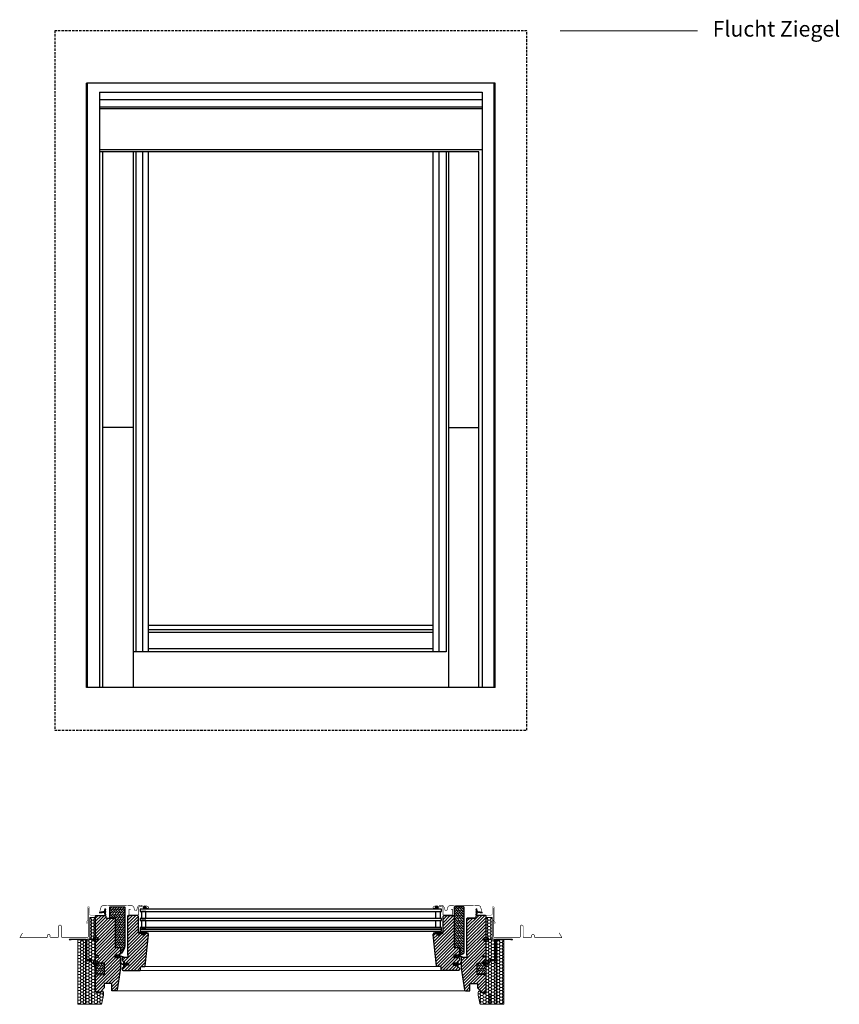
# Model space of a CAD drawing. Extents: x 16 to 2575, y -121 to 1544.
# Drawn here: x 16 to 1401, y -121 to 1544 of the extents above; entities that cross this region are included whole.
import ezdxf

# ---------------------------------------------------------------- set-up
doc = ezdxf.new("R2010")
doc.units = 0
doc.header["$LTSCALE"] = 10
doc.header["$MEASUREMENT"] = 0
doc.linetypes.add('HIDDEN', pattern=[0.6, 0.4, -0.2])
for name, color, linetype, lineweight in [('VELUX-BDX', 6, 'CONTINUOUS', 18), ('VELUX_DICHTUNGEN', 254, 'CONTINUOUS', 5), ('VELUX_EDJ', 4, 'CONTINUOUS', 18), ('VELUX_SCHRAFFUR', 252, 'CONTINUOUS', 5)]:
    doc.layers.add(name, color=color, linetype=linetype, lineweight=lineweight)
for name, color, linetype in [('VELUX-STANDARD EINBAU', 10, 'CONTINUOUS'), ('VELUX-VERTIEFTER EINBAU', 160, 'CONTINUOUS'), ('VELUX_ABDECKBLECH', 4, 'CONTINUOUS'), ('VELUX_ANSICHT', 7, 'CONTINUOUS'), ('VELUX_FENSTERGLAS', 7, 'CONTINUOUS'), ('VELUX_FENSTERRAHMEN', 2, 'CONTINUOUS')]:
    doc.layers.add(name, color=color, linetype=linetype)
doc.styles.add('Helvetica', font='arial.ttf')
pattern_1 = [(45, (-1146.9696, -773.2854), (-2.65165, 2.65165), [])]
pattern_2 = [(45, (-1118.38956, -783.4854), (-0.176776695, 0.176776695), [])]
pattern_3 = [(45, (-1561.13434, -783.4854), (-0.176776695, 0.176776695), [])]
pattern_4 = [(45, (-1496.2476, -773.7854), (-2.6516504, 2.6516504), [])]
pattern_5 = [(135, (-1496.2476, -761.0854), (-4.2426407, -1e-14), [9, -3]), (225, (-1498.369, -758.964), (-4.2426407, -1e-14), [9, -3])]
pattern_6 = [(0, (-1192.4424, 1805.0026), (4.6875, 2.7063294), [3.125, -6.25]), (120, (-1192.4424, 1805.0026), (-4.6875, 2.7063294), [3.125, -6.25]), (60, (-1192.4424, 1805.0026), (1e-15, 5.4126588), [-6.25, 3.125])]
pattern_7 = [(45, (-118.36515, -275.2574), (-0.4490128, 0.4490128), [])]

# ---------------------------------------------------------------- blocks, each defined once
blk = doc.blocks.new('GGL vertieft L')
at = {"layer": 'VELUX_DICHTUNGEN'}
h = blk.add_hatch(dxfattribs=at)
h.set_pattern_fill('ANSI31', color=256, scale=2, style=0)
h.set_pattern_definition(pattern_2)
edge = h.paths.add_edge_path()
edge.add_line((15.2, 44.1), (15.8, 41.3))
edge.add_arc((16.5, 41.6), 0.7, 205, 377.9204)
edge.add_arc((31.3, 46.4), 14.9, 184.5466, 197.9204, ccw=False)
edge.add_arc((16.8, 45.2), 0.315, 108.8907, 183.5932, ccw=False)
edge.add_arc((16.5, 46.2), 0.7, 286.8045, 433.1955)
edge.add_arc((16.7, 47.2), 0.3, 175.4534, 253.1955, ccw=False)
edge.add_arc((31.3, 46), 14.9, 162.0796, 175.4534, ccw=False)
edge.add_arc((16.5, 50.8), 0.7, 342.0796, 515)
edge.add_line((15.8, 51.1), (15.2, 48.3))
edge.add_arc((16.2, 48.1), 1.06, 164.7734, 197.6418)
edge.add_arc((14.7, 47.5), 0.6, -86.0725, 27.4153, ccw=False)
edge.add_line((14.7, 46.9), (7, 45.7))
edge.add_arc((7.4, 45.1), 0.695, 123.8771, 266.2684)
edge.add_line((7.3, 44.4), (14.7, 45.5))
edge.add_arc((14.7, 44.9), 0.6, -27.4153, 86.0725, ccw=False)
edge.add_arc((16.2, 44.3), 1.06, 162.3582, 195.2266)
h = blk.add_hatch(dxfattribs=at)
h.set_pattern_fill('ANSI31', color=256, scale=2, style=0)
h.set_pattern_definition(pattern_2)
h.paths.add_polyline_path([(81.2, 54.4, -0.259924), (82.5, 56.1, -0.016376), (82.9, 56.2, -0.450393), (85.4, 54.2), (86, 50.9), (80.7, 50.9)])
h = blk.add_hatch(dxfattribs=at)
h.set_pattern_fill('ANSI31', color=256, scale=2, style=0)
h.set_pattern_definition(pattern_2)
h.paths.add_polyline_path([(82.9, 9.9), (85.9, 9.9), (88.8, 10), (88.9, 10.9), (86.4, 10.9, -0.36397), (86.2, 11.2), (86.2, 13, -0.240305), (86.3, 13.3, 0.674576), (86.1, 13.9), (82.5, 13.9, 0.523641), (82.2, 13.5), (83.2, 12, -0.595689), (83, 11.6), (79, 11.6), (78.2, 13.4), (77.6, 12.1, -0.649408), (77, 12.1), (76.3, 13.8), (75.3, 11.5, -0.488006), (74.5, 11.3), (73, 12.5, 0.323731), (72.7, 12.4), (72.7, 12, 0.109394), (72.7, 12), (75, 9.9), (78.3, 9.9), (78.3, 9.6, 0.999753), (82.9, 9.6)])
h = blk.add_hatch(dxfattribs=at)
h.set_pattern_fill('ANSI31', color=256, scale=2, style=0)
h.set_pattern_definition(pattern_2)
h.paths.add_polyline_path([(38.1, -31), (37.4, -29.3, -0.557806), (38, -28.7), (48.7, -31.2, 0.849746), (48.8, -30.2), (39.3, -27), (32.5, -27), (32.5, -31)])
h = blk.add_hatch(dxfattribs=at)
h.set_pattern_fill('ANSI31', color=256, scale=2, style=0)
h.set_pattern_definition(pattern_2)
h.paths.add_polyline_path([(55.7, -40.6), (48.6, -40.6), (48.6, -39), (47.8, -38.2, 0.668166), (47.3, -38.4), (47.3, -41.8), (45.8, -41.8, -0.357566), (42.7, -39.6), (42.2, -37.5, 0.336997), (42, -37.2), (42, -39.1), (42.3, -40.3, 0.334355), (45.1, -42.6), (47.3, -42.6), (47.3, -46.1, 0.668166), (47.8, -46.3), (48.6, -45.5), (48.6, -43.8), (55.7, -43.8)])
at = {"layer": 'VELUX_SCHRAFFUR', "linetype": 'Continuous', "lineweight": 0}
h = blk.add_hatch(dxfattribs=at)
h.set_pattern_fill('AR-HBONE', color=256, scale=0.75, angle=90, style=0)
h.set_pattern_definition([(135, (-520.59, -636.3794), (-4.242641, -1e-14), [9, -3]), (225, (-522.7114, -634.258), (-4.242641, -1e-14), [9, -3])])
edge = h.paths.add_edge_path()
edge.add_line((42, -23), (43.8, -23))
edge.add_arc((43.8, -21), 2, 270, 330)
edge.add_line((45.6, -22), (47.3, -19))
edge.add_arc((30, -9), 20, 330, 360)
edge.add_line((50, -9), (50, 53.3))
edge.add_arc((49, 53.3), 1, 0, 90)
edge.add_line((49, 54.3), (24.5, 54.3))
edge.add_arc((24.5, 53.3), 1, 90, 180)
edge.add_line((23.5, 53.3), (23.5, 36.7))
edge.add_arc((24.5, 36.7), 1, 180.0025, 270)
edge.add_line((24.5, 35.7), (33, 35.7))
edge.add_line((33, 35.7), (33, -13.3))
edge.add_line((33, -13.3), (33, -14))
edge.add_line((33, -14), (40.5, -14))
edge.add_arc((40.5, -15.5), 1.5, 0.0004, 90, ccw=False)
edge.add_line((42, -15.5), (42, -23))
at = {"layer": 'VELUX_SCHRAFFUR'}
h = blk.add_hatch(dxfattribs=at)
h.set_pattern_fill('ANSI31', color=256, scale=30, style=0)
h.set_pattern_definition(pattern_1)
h.paths.add_polyline_path([(33, 34.2, 0.414217), (31.5, 35.7), (18.5, 35.7, -0.414201), (17.5, 36.7), (17.5, 38.7, 0.414221), (16, 40.2), (1.5, 40.2, 0.41422), (0, 38.7), (0, -27.5), (0.5, -28), (5, -28), (5, -30.4), (0.5, -30.4), (0, -30.9), (0, -38.5), (1, -38.5), (1, -40), (15, -40.3), (15, -59.7), (0, -60), (0, -87.3), (2, -89.3), (7.5, -89.3), (14.8, -82), (14.8, -75), (27.3, -75), (27.3, -87), (35, -87, 0.371465), (36.5, -85.7), (42, -48.9, 0.036989), (42, -48.7), (42, -39.1), (41.7, -37.6, -0.654716), (42, -37.2), (42, -32.5, 0.414214), (40.5, -31), (32.5, -31), (32.5, -27), (39.4, -27, 0.198918), (40.5, -26.6), (41.6, -25.5, 0.198912), (42, -24.4), (42, -15.5, 0.414214), (40.5, -14), (33, -14)])
h = blk.add_hatch(dxfattribs=at)
h.set_pattern_fill('ANSI31', color=256, scale=30, style=0)
h.set_pattern_definition(pattern_1)
edge = h.paths.add_edge_path()
edge.add_arc((87.4, 7.9), 2, 354.1517, 450.0001)
edge.add_line((87.4, 9.9), (83.4, 9.9))
edge.add_arc((80.6, 9.9), 2.8, -180.0002, 0.0002, ccw=False)
edge.add_line((77.8, 9.9), (74.1, 9.9))
edge.add_arc((74.1, 11.4), 1.5, 179.9308, 270.0687, ccw=False)
edge.add_line((72.6, 11.4), (72.6, 38.4))
edge.add_arc((71.1, 38.4), 1.5, 0.0009, 89.9997)
edge.add_line((71.1, 39.9), (55.6, 39.9))
edge.add_arc((55.6, 38.4), 1.5, 90, 180)
edge.add_line((54.1, 38.4), (54.1, -27))
edge.add_line((54.1, -27), (54.6, -27))
edge.add_line((54.6, -27), (54.6, -27))
edge.add_line((54.6, -27), (54.6, -31))
edge.add_line((54.6, -31), (46.6, -31))
edge.add_arc((46.6, -32.5), 1.5, 90.0003, 180)
edge.add_line((45.1, -32.5), (45.1, -35.3))
edge.add_arc((46.6, -35.3), 1.5, 180, 242.8)
edge.add_line((45.9, -36.6), (46, -36.7))
edge.add_line((46, -36.7), (48.6, -38))
edge.add_line((48.6, -38), (48.6, -40.6))
edge.add_line((48.6, -40.6), (55.7, -40.6))
edge.add_line((55.7, -40.6), (55.7, -43.8))
edge.add_line((55.7, -43.8), (48.6, -43.8))
edge.add_line((48.6, -43.8), (48.6, -46.4))
edge.add_line((48.6, -46.4), (45.9, -47.8))
edge.add_arc((46.6, -49.1), 1.5, 117.2002, 179.9982)
edge.add_line((45.1, -49.1), (45.1, -51.3))
edge.add_arc((46.6, -51.3), 1.5, 180.0013, 269.9992)
edge.add_line((46.6, -52.8), (74.6, -52.8))
edge.add_arc((74.6, -51.3), 1.5, 269.9993, 360.0002)
edge.add_line((76.1, -51.3), (76.1, -47.3))
edge.add_arc((77.1, -47.3), 1, 90.0008, 179.9999, ccw=False)
edge.add_line((77.1, -46.3), (82.3, -46.3))
edge.add_arc((82.3, -44.8), 1.5, 270.0006, 354.2661)
edge.add_line((83.8, -44.9), (89.4, 7.7))
at = {"layer": 'VELUX_SCHRAFFUR', "linetype": 'Continuous', "lineweight": 0}
h = blk.add_hatch(dxfattribs=at)
h.set_pattern_fill('AR-HBONE', color=256, scale=0.75, angle=90, style=0)
h.set_pattern_definition([(135, (-1140.5696, -761.0854), (-4.242641, -1e-14), [9, -3]), (225, (-1142.691, -758.964), (-4.242641, -1e-14), [9, -3])])
edge = h.paths.add_edge_path()
edge.add_line((1, -40), (1, -60))
edge.add_line((1, -60), (15, -59.7))
edge.add_line((15, -59.7), (15, -40.3))
edge.add_line((15, -40.3), (1, -40))
at = {"layer": 'VELUX-STANDARD EINBAU'}
for p, q in [((-6.5, -40), (6.5, -40)), ((0, -46.5), (0, -33.5))]:
    blk.add_line(p, q, dxfattribs=at)
blk.add_circle((0, -40), 4, dxfattribs=at)
at = {"layer": 'VELUX-VERTIEFTER EINBAU'}
for p, q in [((-6.5, 0), (6.5, 0)), ((0, -6.5), (0, 6.5))]:
    blk.add_line(p, q, dxfattribs=at)
blk.add_circle((0, 0), 4, dxfattribs=at)
at = {"layer": 'VELUX_ABDECKBLECH', "const_width": 1}
for points in [[(6.4, 43.9), (9.1, 53.9, -0.321096), (12.5, 56.7, -0.033118), (61.3, 56.7, -0.321096), (64.7, 53.9), (65.8, 50, 0.759037), (69.7, 50), (71.1, 54.7, -0.220957), (73.6, 56.7, -0.123295), (78.5, 56.7, -0.077607), (79.6, 56.2)], [(85.7, 53.6), (87.5, 52.4, 0.922102), (89.2, 54.6, 0.363076), (80.4, 54.9, -0.211167), (79.5, 54.7), (75.7, 55.4, 0.4645), (73, 53.1), (73, 42.2, -0.414214), (71.9, 41.1), (57.7, 41.1, -0.414214), (56.6, 42.2), (56.6, 50, -0.414214), (57.3, 50.7), (59.4, 50.7)]]:
    blk.add_lwpolyline(points, format="xyb", dxfattribs=at)
at = {"layer": 'VELUX_DICHTUNGEN'}
for points in [[(15.2, 44.1), (15.8, 41.3, 0.940052), (17.1, 41.8, -0.05842), (16.4, 45.2, -0.338007), (16.7, 45.5, 0.742604), (16.7, 46.9, -0.352853), (16.4, 47.2, -0.05842), (17.1, 50.6, 0.940052), (15.8, 51.1), (15.2, 48.3, 0.144407), (15.2, 47.7, -0.540065), (14.7, 46.9), (7, 45.7, 0.715872), (7.3, 44.4), (14.7, 45.5, -0.540065), (15.2, 44.7, 0.144407)], [(77.6, 12.1, -0.649408), (77, 12.1), (76.3, 13.8), (75.3, 11.5, -0.488006), (74.5, 11.3), (73, 12.5, 0.910233), (72.7, 12), (75, 9.9), (78.3, 9.9), (78.3, 9.7, 1.000247), (82.9, 9.7), (82.9, 9.9), (85.9, 9.9), (88.8, 10), (88.9, 10.9), (86.4, 10.9, -0.36397), (86.2, 11.2), (86.2, 13, -0.240305), (86.3, 13.3, 0.722724), (86.1, 13.9), (82.5, 13.9, 0.523641), (82.2, 13.5), (83.2, 12, -0.595689), (83, 11.6), (79, 11.6), (78.2, 13.4)]]:
    blk.add_lwpolyline(points, format="xyb", close=True, dxfattribs=at)
for points in [[(86, 50.9), (80.7, 50.9), (81.2, 54.4, -0.896962), (85.4, 54.2), (86, 50.9)], [(39.2, -27), (48.8, -30.2, -0.849746), (48.7, -31.2), (38, -28.7, 0.557806), (37.4, -29.3), (38.1, -31), (32.5, -31), (32.5, -27), (39.3, -27)], [(41.7, -37.6, -1.272466), (42.2, -37.5, 1.272466), (41.7, -37.6, -1.272466), (42.2, -37.5), (42.7, -39.6, 0.357566), (45.8, -41.8), (47.3, -41.8), (47.3, -38.4, -0.668166), (47.8, -38.2), (48.6, -39), (48.6, -40.6), (55.7, -40.6), (55.7, -43.8), (48.6, -43.8), (48.6, -45.5), (47.8, -46.3, -0.668166), (47.3, -46.1), (47.3, -42.6), (45.1, -42.6, -0.334355), (42.3, -40.3), (41.7, -37.6)]]:
    blk.add_lwpolyline(points, format="xyb", dxfattribs=at)
at = {"layer": 'VELUX_EDJ', "const_width": 0.5}
blk.add_lwpolyline([(14.9, 47.3), (15.8, 51.1, -0.382663), (16.5, 51.6, -0.382663), (17.2, 50.9), (17.2, 41.6, -0.414222), (16.5, 40.9), (-8.1, 40.9, -0.414214), (-10.6, 43.4), (-10.6, 53.7, 1), (-13.7, 53.7), (-13.7, 33.9), (-15.5, 27.4, 0.857263), (-13.9, 27.4), (-13, 32.5)], format="xyb", dxfattribs=at)
at = {"layer": 'VELUX_FENSTERGLAS'}
for points in [[(84.8, 34.9), (84.8, 46.9), (77.8, 46.9), (77.8, 34.9)], [(84.8, 19.9), (84.8, 31.9), (77.8, 31.9), (77.8, 19.9)]]:
    blk.add_lwpolyline(points, close=True, dxfattribs=at)
at = {"layer": 'VELUX_FENSTERRAHMEN'}
blk.add_line((89.4, 7.7), (89.4, 7.7), dxfattribs=at)
for points in [[(42, -23), (43.8, -23, 0.267949), (45.6, -22), (47.3, -19, 0.131652), (50, -9), (50, 53.3, 0.414214), (49, 54.3), (24.5, 54.3, 0.414214), (23.5, 53.3), (23.5, 36.7, 0.414201), (24.5, 35.7), (33, 35.7), (33, -13.3), (33, -14), (40.5, -14, -0.414212), (42, -15.5)], [(42, -32.5), (42, -48.7, -0.037137), (42, -48.9), (36.5, -85.7, -0.371465), (35, -87), (27.3, -87), (27.3, -75), (14.8, -75), (14.8, -82), (7.5, -89.3), (2, -89.3), (0, -87.3), (0, -60), (15, -59.7), (15, -40.3), (1, -40), (1, -38.5), (0, -38.5), (0, -30.9), (0.5, -30.4), (5, -30.4), (5, -28), (0.5, -28), (0, -27.5), (0, 38.7, -0.41422), (1.5, 40.2), (16, 40.2, -0.414221), (17.5, 38.7), (17.5, 36.7, 0.414201), (18.5, 35.7), (31.5, 35.7, -0.414217), (33, 34.2), (33, -14), (40.5, -14, -0.414214), (42, -15.5), (42, -24.4, -0.198912), (41.6, -25.5), (40.5, -26.6, -0.198918), (39.4, -27), (32.5, -27), (32.5, -31), (40.5, -31, -0.414214)]]:
    blk.add_lwpolyline(points, format="xyb", close=True, dxfattribs=at)
blk.add_lwpolyline([(89.4, 7.7, 0.444436), (87.4, 9.9), (83.4, 9.9, -1.000004), (77.8, 9.9), (74.1, 9.9, -0.414919), (72.6, 11.4), (72.6, 38.4, 0.414208), (71.1, 39.9), (55.6, 39.9, 0.414214), (54.1, 38.4), (54.1, -27), (54.6, -27), (54.6, -27), (54.6, -31), (46.6, -31, 0.414212), (45.1, -32.5), (45.1, -35.3, 0.281087), (45.9, -36.6), (46, -36.7), (48.6, -38), (48.6, -40.6), (55.7, -40.6), (55.7, -43.8), (48.6, -43.8), (48.6, -46.4), (45.9, -47.8, 0.281078), (45.1, -49.1), (45.1, -51.3, 0.414203), (46.6, -52.8), (74.6, -52.8, 0.414218), (76.1, -51.3), (76.1, -47.3, -0.414209), (77.1, -46.3), (82.3, -46.3, 0.385194), (83.8, -44.9), (89.4, 7.7)], format="xyb", dxfattribs=at)
at = {"layer": 'VELUX_SCHRAFFUR', "linetype": 'Continuous', "lineweight": 0}
blk.add_lwpolyline([(1, -40), (1, -60), (15, -59.7), (15, -40.3), (1, -40)], dxfattribs=at)
blk = doc.blocks.new('GGL vertieft R')
at = {"layer": 'VELUX_DICHTUNGEN'}
h = blk.add_hatch(dxfattribs=at)
h.set_pattern_fill('ANSI31', color=256, scale=2, style=0)
h.set_pattern_definition(pattern_3)
h.paths.add_polyline_path([(-81.2, 54.4, 0.259924), (-82.5, 56.1, 0.016376), (-82.9, 56.2, 0.450393), (-85.4, 54.2), (-86, 50.9), (-80.7, 50.9)])
h = blk.add_hatch(dxfattribs=at)
h.set_pattern_fill('ANSI31', color=256, scale=2, style=0)
h.set_pattern_definition(pattern_3)
edge = h.paths.add_edge_path()
edge.add_line((-15.2, 44.1), (-15.8, 41.3))
edge.add_arc((-16.4, 41.6), 0.7, 162.0796, 335, ccw=False)
edge.add_arc((-31.3, 46.4), 14.9, 342.0796, 355.4534)
edge.add_arc((-16.8, 45.3), 0.315, 356.4068, 431.1093)
edge.add_arc((-16.4, 46.2), 0.7, 106.8045, 253.1955, ccw=False)
edge.add_arc((-16.7, 47.2), 0.3, 286.8045, 364.5466)
edge.add_arc((-31.3, 46), 14.9, 4.5466, 17.9204)
edge.add_arc((-16.4, 50.8), 0.7, 25, 197.9204, ccw=False)
edge.add_line((-15.8, 51.1), (-15.2, 48.4))
edge.add_arc((-16.2, 48.1), 1.06, -17.6418, 15.2266, ccw=False)
edge.add_arc((-14.7, 47.5), 0.6, 152.5847, 266.0725)
edge.add_line((-14.7, 46.9), (-7, 45.7))
edge.add_arc((-7.4, 45.1), 0.695, -86.2684, 56.1229, ccw=False)
edge.add_line((-7.3, 44.4), (-14.7, 45.6))
edge.add_arc((-14.7, 45), 0.6, 93.9275, 207.4153)
edge.add_arc((-16.2, 44.4), 1.06, -15.2266, 17.6418, ccw=False)
h = blk.add_hatch(dxfattribs=at)
h.set_pattern_fill('ANSI31', color=256, scale=2, style=0)
h.set_pattern_definition(pattern_3)
h.paths.add_polyline_path([(-82.8, 9.9), (-85.9, 9.9), (-88.7, 10), (-88.9, 10.9), (-86.4, 10.9, 0.36397), (-86.1, 11.2), (-86.1, 13, 0.240305), (-86.3, 13.3, -0.674576), (-86.1, 13.9), (-82.4, 13.9, -0.523641), (-82.2, 13.5), (-83.2, 12, 0.595689), (-82.9, 11.6), (-78.9, 11.6), (-78.1, 13.4), (-77.5, 12.1, 0.649408), (-77, 12.1), (-76.2, 13.8), (-75.2, 11.5, 0.488006), (-74.5, 11.3), (-72.9, 12.5, -0.323731), (-72.6, 12.4), (-72.6, 12, -0.109394), (-72.7, 12), (-75, 9.9), (-78.3, 9.9), (-78.3, 9.6, -0.999753), (-82.8, 9.6)])
h = blk.add_hatch(dxfattribs=at)
h.set_pattern_fill('ANSI31', color=256, scale=2, style=0)
h.set_pattern_definition(pattern_3)
h.paths.add_polyline_path([(-49, -31), (-49.7, -29.3, -0.557806), (-49.1, -28.7), (-38.4, -31.2, 0.849746), (-38.3, -30.2), (-47.8, -27), (-54.6, -27), (-54.6, -31)])
h = blk.add_hatch(dxfattribs=at)
h.set_pattern_fill('ANSI31', color=256, scale=2, style=0)
h.set_pattern_definition(pattern_3)
h.paths.add_polyline_path([(-55.7, -40.6), (-48.6, -40.6), (-48.6, -39), (-47.8, -38.2, -0.668166), (-47.3, -38.4), (-47.3, -41.8), (-45.8, -41.8, 0.357566), (-42.7, -39.6), (-42.2, -37.5, -0.336997), (-42, -37.2), (-42, -39.1), (-42.3, -40.3, -0.334355), (-45.1, -42.6), (-47.3, -42.6), (-47.3, -46.1, -0.668166), (-47.8, -46.3), (-48.6, -45.5), (-48.6, -43.8), (-55.7, -43.8)])
at = {"layer": 'VELUX_SCHRAFFUR', "linetype": 'Continuous', "lineweight": 0}
h = blk.add_hatch(dxfattribs=at)
h.set_pattern_fill('AR-HBONE', color=256, scale=0.75, angle=90, style=0)
h.set_pattern_definition(pattern_5)
edge = h.paths.add_edge_path(flags=0)
edge.add_line((-43.6, -26.5), (-44.6, -26.5))
edge.add_line((-44.6, -26.5), (-44.6, -14))
edge.add_line((-44.6, -14), (-53.1, -14))
edge.add_arc((-53.1, -13), 1, 180, 270, ccw=False)
edge.add_line((-54.1, -13), (-54.1, 53.8))
edge.add_arc((-53.1, 53.8), 1, 450, 540, ccw=False)
edge.add_line((-53.1, 54.8), (-38.1, 54.8))
edge.add_arc((-38.1, 53.8), 1, 360, 450, ccw=False)
edge.add_line((-37.1, 53.8), (-37.1, -21.7))
edge.add_arc((-40.1, -21.7), 3, 295, 360, ccw=False)
edge.add_line((-38.8, -24.4), (-43.2, -26.4))
edge.add_arc((-43.6, -25.5), 1, 270, 295, ccw=False)
at = {"layer": 'VELUX_SCHRAFFUR'}
h = blk.add_hatch(dxfattribs=at)
h.set_pattern_fill('ANSI31', color=256, scale=30, style=0)
h.set_pattern_definition(pattern_4)
edge = h.paths.add_edge_path()
edge.add_arc((-55.6, 38.4), 1.5, 0, 90, ccw=False)
edge.add_line((-54.1, 38.4), (-54.1, -14))
edge.add_line((-54.1, -14), (-46.6, -14))
edge.add_arc((-46.6, -15.5), 1.5, 0, 90, ccw=False)
edge.add_line((-45.1, -15.5), (-45.1, -25.5))
edge.add_arc((-46.6, -25.5), 1.5, 270, 360, ccw=False)
edge.add_line((-46.6, -27), (-54.6, -27))
edge.add_line((-54.6, -27), (-54.6, -31))
edge.add_line((-54.6, -31), (-46.6, -31))
edge.add_arc((-46.6, -32.5), 1.5, 0, 89.9588, ccw=False)
edge.add_line((-45.1, -32.5), (-45.1, -35.3))
edge.add_arc((-46.6, -35.3), 1.5, -62.8, 0, ccw=False)
edge.add_line((-45.9, -36.6), (-48.6, -38))
edge.add_line((-48.6, -38), (-48.6, -40.6))
edge.add_line((-48.6, -40.6), (-55.7, -40.6))
edge.add_line((-55.7, -40.6), (-55.7, -43.8))
edge.add_line((-55.7, -43.8), (-48.6, -43.8))
edge.add_line((-48.6, -43.8), (-48.6, -46.4))
edge.add_line((-48.6, -46.4), (-45.9, -47.8))
edge.add_arc((-46.6, -49.1), 1.5, 0.0019, 62.7993, ccw=False)
edge.add_line((-45.1, -49.1), (-45.1, -51.3))
edge.add_arc((-46.6, -51.3), 1.5, 270.0005, 359.9987, ccw=False)
edge.add_line((-46.6, -52.8), (-74.6, -52.8))
edge.add_arc((-74.6, -51.3), 1.5, 180, 270, ccw=False)
edge.add_line((-76.1, -51.3), (-76.1, -47.3))
edge.add_arc((-77.1, -47.3), 1, 0, 90)
edge.add_line((-77.1, -46.3), (-82.3, -46.3))
edge.add_arc((-82.3, -44.8), 1.5, 186.0003, 269.9999, ccw=False)
edge.add_line((-83.8, -45), (-89.4, 7.7))
edge.add_arc((-87.4, 7.9), 2, 89.849, 186.1512, ccw=False)
edge.add_line((-87.4, 9.9), (-83.4, 9.9))
edge.add_arc((-80.6, 9.9), 2.8, 179.9998, 360.0002)
edge.add_line((-77.8, 9.9), (-74.1, 9.9))
edge.add_arc((-74.1, 11.4), 1.5, 269.9999, 360.0008)
edge.add_line((-72.6, 11.4), (-72.6, 38.4))
edge.add_arc((-71.1, 38.4), 1.5, 90.0003, 179.9991, ccw=False)
edge.add_line((-71.1, 39.9), (-55.6, 39.9))
h = blk.add_hatch(dxfattribs=at)
h.set_pattern_fill('ANSI31', color=256, scale=30, style=0)
h.set_pattern_definition(pattern_4)
edge = h.paths.add_edge_path(flags=0)
edge.add_arc((-31.5, 34.2), 1.5, 450, 540, ccw=False)
edge.add_line((-31.5, 35.7), (-18.5, 35.7))
edge.add_arc((-18.5, 36.7), 1, 270, 360)
edge.add_line((-17.5, 36.7), (-17.5, 38.7))
edge.add_arc((-16, 38.7), 1.5, 450, 540, ccw=False)
edge.add_line((-16, 40.2), (-1.5, 40.2))
edge.add_arc((-1.5, 38.7), 1.5, 360, 450, ccw=False)
edge.add_line((0, 38.7), (0, -27.5))
edge.add_line((0, -27.5), (-0.5, -28))
edge.add_line((-0.5, -28), (-5, -28))
edge.add_line((-5, -28), (-5, -30.4))
edge.add_line((-5, -30.4), (-0.5, -30.4))
edge.add_line((-0.5, -30.4), (0, -30.9))
edge.add_line((0, -30.9), (0, -38.5))
edge.add_line((0, -38.5), (-1, -38.5))
edge.add_line((-1, -38.5), (-1, -40))
edge.add_line((-1, -40), (-15, -40.3))
edge.add_line((-15, -40.3), (-15, -59.7))
edge.add_line((-15, -59.7), (0, -60))
edge.add_line((0, -60), (0, -87.3))
edge.add_line((0, -87.3), (-2, -89.3))
edge.add_line((-2, -89.3), (-7.5, -89.3))
edge.add_line((-7.5, -89.3), (-14.8, -82))
edge.add_line((-14.8, -82), (-14.8, -75))
edge.add_line((-14.8, -75), (-27.3, -75))
edge.add_line((-27.3, -75), (-27.3, -87))
edge.add_line((-27.3, -87), (-35, -87))
edge.add_arc((-35, -85.5), 1.5, 188.4868, 270, ccw=False)
edge.add_line((-36.5, -85.7), (-42, -48.9))
edge.add_arc((-40.5, -48.7), 1.5, 180, 188.4868, ccw=False)
edge.add_line((-42, -48.7), (-42, -32.5))
edge.add_arc((-40.5, -32.5), 1.5, 450, 540, ccw=False)
edge.add_line((-40.5, -31), (-32.5, -31))
edge.add_line((-32.5, -31), (-32.5, -27))
edge.add_line((-32.5, -27), (-33, -27))
edge.add_line((-33, -27), (-33, 34.2))
at = {"layer": 'VELUX_SCHRAFFUR', "linetype": 'Continuous', "lineweight": 0}
h = blk.add_hatch(dxfattribs=at)
h.set_pattern_fill('AR-HBONE', color=256, scale=0.75, angle=90, style=0)
h.set_pattern_definition(pattern_5)
edge = h.paths.add_edge_path()
edge.add_line((0, -40), (0, -60))
edge.add_line((0, -60), (-15, -59.7))
edge.add_line((-15, -59.7), (-15, -40.3))
edge.add_line((-15, -40.3), (0, -40))
at = {"layer": 'VELUX-STANDARD EINBAU'}
for p, q in [((-6.5, -40), (6.5, -40)), ((0, -46.5), (0, -33.5))]:
    blk.add_line(p, q, dxfattribs=at)
blk.add_circle((0, -40), 4, dxfattribs=at)
at = {"layer": 'VELUX-VERTIEFTER EINBAU'}
for p, q in [((-6.5, 0), (6.5, 0)), ((0, -6.5), (0, 6.5))]:
    blk.add_line(p, q, dxfattribs=at)
blk.add_circle((0, 0), 4, dxfattribs=at)
at = {"layer": 'VELUX_ABDECKBLECH', "const_width": 1}
for points in [[(-85.7, 53.6), (-87.5, 52.4, -0.922102), (-89.2, 54.6, -0.363076), (-80.4, 54.9, 0.211167), (-79.5, 54.7), (-75.7, 55.4, -0.4645), (-73, 53.1), (-73, 42.2, 0.414214), (-71.9, 41.1), (-57.7, 41.1, 0.414214), (-56.6, 42.2), (-56.6, 50, 0.414214), (-57.3, 50.7), (-59.4, 50.7)], [(-6.4, 43.9), (-9.1, 53.9, 0.321096), (-12.5, 56.7, 0.033118), (-61.3, 56.7, 0.321096), (-64.7, 53.9), (-65.8, 50, -0.759037), (-69.7, 50), (-71.1, 54.7, 0.220957), (-73.6, 56.7, 0.123295), (-78.5, 56.7, 0.077607), (-79.6, 56.2)]]:
    blk.add_lwpolyline(points, format="xyb", dxfattribs=at)
at = {"layer": 'VELUX_DICHTUNGEN'}
for points in [[(-86, 50.9), (-80.7, 50.9), (-81.2, 54.4, 0.896962), (-85.4, 54.2), (-86, 50.9)], [(-47.9, -27), (-38.3, -30.2, -0.849746), (-38.4, -31.2), (-49.1, -28.7, 0.557806), (-49.7, -29.3), (-49, -31), (-54.6, -31), (-54.6, -27), (-47.8, -27)], [(-41.7, -37.6, 1.272466), (-42.2, -37.5, -1.272466), (-41.7, -37.6, 1.272466), (-42.2, -37.5), (-42.7, -39.6, -0.357566), (-45.8, -41.8), (-47.3, -41.8), (-47.3, -38.4, 0.668166), (-47.8, -38.2), (-48.6, -39), (-48.6, -40.6), (-55.7, -40.6), (-55.7, -43.8), (-48.6, -43.8), (-48.6, -45.5), (-47.8, -46.3, 0.668166), (-47.3, -46.1), (-47.3, -42.6), (-45.1, -42.6, 0.334355), (-42.3, -40.3), (-41.7, -37.6)]]:
    blk.add_lwpolyline(points, format="xyb", dxfattribs=at)
for points in [[(-15.2, 44.1), (-15.8, 41.3, -0.940052), (-17.1, 41.8, 0.05842), (-16.4, 45.2, 0.338007), (-16.7, 45.6, -0.742604), (-16.7, 46.9, 0.352853), (-16.4, 47.2, 0.05842), (-17.1, 50.6, -0.940052), (-15.8, 51.1), (-15.2, 48.4, -0.144407), (-15.2, 47.8, 0.540065), (-14.7, 46.9), (-7, 45.7, -0.715872), (-7.3, 44.4), (-14.7, 45.6, 0.540065), (-15.2, 44.7, -0.144407)], [(-77.5, 12.1, 0.649408), (-77, 12.1), (-76.2, 13.8), (-75.2, 11.5, 0.488006), (-74.5, 11.3), (-72.9, 12.5, -0.910233), (-72.7, 12), (-75, 9.9), (-78.3, 9.9), (-78.3, 9.7, -1.000247), (-82.8, 9.7), (-82.8, 9.9), (-85.9, 9.9), (-88.7, 10), (-88.9, 10.9), (-86.4, 10.9, 0.36397), (-86.1, 11.2), (-86.1, 13, 0.240305), (-86.3, 13.3, -0.722724), (-86.1, 13.9), (-82.4, 13.9, -0.523641), (-82.2, 13.5), (-83.2, 12, 0.595689), (-82.9, 11.6), (-78.9, 11.6), (-78.1, 13.4)]]:
    blk.add_lwpolyline(points, format="xyb", close=True, dxfattribs=at)
at = {"layer": 'VELUX_EDJ', "const_width": 0.5}
blk.add_lwpolyline([(-14.9, 47.3), (-15.8, 51.1, 0.382663), (-16.5, 51.6, 0.382663), (-17.2, 50.9), (-17.2, 41.6, 0.414222), (-16.5, 40.9), (8.1, 40.9, 0.414214), (10.6, 43.4), (10.6, 53.7, -1), (13.7, 53.7), (13.7, 33.9), (15.5, 27.4, -0.857263), (13.9, 27.4), (13, 32.5)], format="xyb", dxfattribs=at)
at = {"layer": 'VELUX_FENSTERGLAS'}
for points in [[(-84.8, 34.9), (-84.8, 46.9), (-77.8, 46.9), (-77.8, 34.9)], [(-84.8, 19.9), (-84.8, 31.9), (-77.8, 31.9), (-77.8, 19.9)]]:
    blk.add_lwpolyline(points, close=True, dxfattribs=at)
at = {"layer": 'VELUX_FENSTERRAHMEN'}
for points in [[(-43.6, -26.5, 0.109518), (-43.2, -26.4), (-38.8, -24.4, 0.291473), (-37.1, -21.7), (-37.1, 53.8, 0.414214), (-38.1, 54.8), (-53.1, 54.8, 0.414214), (-54.1, 53.8), (-54.1, -13, 0.414214), (-53.1, -14), (-44.6, -14), (-44.6, -26.5), (-43.6, -26.5)], [(-55.6, 39.9, -0.414214), (-54.1, 38.4), (-54.1, -14), (-46.6, -14, -0.414214), (-45.1, -15.5), (-45.1, -25.5, -0.414214), (-46.6, -27), (-54.6, -27), (-54.6, -31), (-46.6, -31, -0.414003), (-45.1, -32.5), (-45.1, -35.3, -0.281087), (-45.9, -36.6), (-48.6, -38), (-48.6, -40.6), (-55.7, -40.6), (-55.7, -43.8), (-48.6, -43.8), (-48.6, -46.4), (-45.9, -47.8, -0.281075), (-45.1, -49.1), (-45.1, -51.3, -0.414204), (-46.6, -52.8), (-74.6, -52.8, -0.414214), (-76.1, -51.3), (-76.1, -47.3, 0.414214), (-77.1, -46.3), (-82.3, -46.3, -0.383862), (-83.8, -45), (-89.4, 7.7, -0.44681), (-87.4, 9.9), (-83.4, 9.9, 1.000004), (-77.8, 9.9), (-74.1, 9.9, 0.414218), (-72.6, 11.4), (-72.6, 38.4, -0.414208), (-71.1, 39.9), (-55.6, 39.9)], [(-31.5, 35.7, 0.414217), (-33, 34.2), (-33, -27), (-32.5, -27), (-32.5, -31), (-40.5, -31, 0.414214), (-42, -32.5), (-42, -48.7, 0.037137), (-42, -48.9), (-36.5, -85.7, 0.371472), (-35, -87), (-27.3, -87), (-27.3, -75), (-14.8, -75), (-14.8, -82), (-7.5, -89.3), (-2, -89.3), (0, -87.3), (0, -60), (-15, -59.7), (-15, -40.3), (-1, -40), (-1, -38.5), (0, -38.5), (0, -30.9), (-0.5, -30.4), (-5, -30.4), (-5, -28), (-0.5, -28), (0, -27.5), (0, 38.7, 0.41422), (-1.5, 40.2), (-16, 40.2, 0.414221), (-17.5, 38.7), (-17.5, 36.7, -0.414201), (-18.5, 35.7, -0.000015), (-31.5, 35.7), (-18.5, 35.7)]]:
    blk.add_lwpolyline(points, format="xyb", dxfattribs=at)
at = {"layer": 'VELUX_SCHRAFFUR', "linetype": 'Continuous', "lineweight": 0}
blk.add_lwpolyline([(0, -40), (0, -60), (-15, -59.7), (-15, -40.3), (0, -40)], dxfattribs=at)
blk = doc.blocks.new('BDX vertieft H')
at = {"layer": 'VELUX-BDX', "lineweight": 5}
h = blk.add_hatch(dxfattribs=at)
h.set_pattern_fill('HONEY', color=256, scale=25)
h.set_pattern_definition(pattern_6)
edge = h.paths.add_edge_path()
edge.add_line((-6.5, -110), (-6.5, -93.1))
edge.add_line((-6.5, -93.1), (-7, -93.1))
edge.add_line((-7, -93.1), (-7, -110))
edge.add_line((-7, -110), (-15, -110))
edge.add_line((-15, -110), (8.9, -110))
edge.add_arc((8.9, -108), 2, 270, 350)
edge.add_line((10.8, -108.3), (13.5, -94.3))
edge.add_line((13.5, -94.3), (13.5, -89.6))
edge.add_arc((11.5, -89.6), 2, 0, 71.5)
edge.add_arc((11.5, -89.6), 2, 71.5, 143)
edge.add_line((9.9, -88.4), (9, -89.6))
edge.add_arc((7.4, -88.4), 2, 270, 323, ccw=False)
edge.add_line((7.4, -90.4), (2, -90.4))
edge.add_arc((2, -88.4), 2, 180, 270, ccw=False)
edge.add_line((0, -88.4), (0, -2))
edge.add_arc((-2, -2), 2, 360, 449.9889)
edge.add_line((-2, 0), (-2, 0))
edge.add_line((-2, 0), (-12.7, 0))
edge.add_arc((-12.7, -2), 2, 90, 180)
edge.add_line((-14.7, -2), (-14.7, -34))
edge.add_line((-14.7, -34), (-6.2, -34))
edge.add_line((-6.2, -34), (-6.2, -36.5))
edge.add_line((-6.2, -36.5), (-14.7, -36.5))
edge.add_line((-14.7, -36.5), (-14.7, -38))
edge.add_arc((-16.7, -38), 2, -55, 0, ccw=False)
edge.add_line((-15.6, -39.7), (-16.1, -40.1))
edge.add_arc((-15, -41.7), 2, 125, 180)
edge.add_line((-17, -41.7), (-17, -110))
edge.add_line((-17, -110), (-14.7, -110))
at = {"layer": 'VELUX-BDX', "linetype": 'ByBlock', "lineweight": 5}
h = blk.add_hatch(dxfattribs=at)
h.set_pattern_fill('ANSI31', color=256, scale=0.2, style=0)
h.set_pattern_definition(pattern_7)
edge = h.paths.add_edge_path(flags=0)
edge.add_arc((-16.2, -6.8), 1.5, 348.6901, 360)
edge.add_line((-14.7, -6.8), (-14.7, -1))
edge.add_arc((-15.7, -1), 1, 0, 90)
edge.add_line((-15.7, 0), (-43.9, 0))
edge.add_arc((-43.9, -0.6), 0.55, 90, 270)
edge.add_line((-43.9, -1.1), (-41.5, -1.1))
edge.add_line((-41.5, -1.1), (-41.5, -0.6))
edge.add_line((-41.5, -0.6), (-43.9, -0.6))
edge.add_arc((-43.9, -0.6), 0.05, 90, 270, ccw=False)
edge.add_line((-43.9, -0.5), (-15.7, -0.5))
edge.add_arc((-15.7, -1), 0.5, 0, 90, ccw=False)
edge.add_line((-15.2, -1), (-15.2, -6.8))
edge.add_arc((-16.2, -6.8), 1, 348.6901, 360, ccw=False)
edge.add_line((-15.2, -7), (-17, -15.8))
edge.add_arc((-16, -16), 1, 168.6901, 180)
edge.add_line((-17, -16), (-17, -20))
edge.add_line((-17, -20), (-16.5, -20))
edge.add_line((-16.5, -20), (-16.5, -16))
edge.add_arc((-16, -16), 0.5, 168.6901, 180, ccw=False)
edge.add_line((-16.5, -15.9), (-14.7, -7.1))
at = {"layer": 'VELUX-BDX', "lineweight": 5}
h = blk.add_hatch(dxfattribs=at)
h.set_pattern_fill('HONEY', color=256, scale=25)
h.set_pattern_definition(pattern_6)
h.paths.add_polyline_path([(-30, -1), (-30, -110), (-17, -109.9), (-17, -1)])
at = {"layer": 'VELUX-BDX', "linetype": 'ByBlock', "lineweight": 5}
h = blk.add_hatch(dxfattribs=at)
h.set_pattern_fill('ANSI31', color=256, scale=0.2, style=0)
h.set_pattern_definition(pattern_7)
h.paths.add_polyline_path([(-16.5, -26.9), (-16.5, -23), (-17, -23), (-17, -26.9)], flags=0)
h = blk.add_hatch(dxfattribs=at)
h.set_pattern_fill('ANSI31', color=256, scale=0.2, style=0)
h.set_pattern_definition(pattern_7)
edge = h.paths.add_edge_path(flags=0)
edge.add_arc((-16, -35.5), 1, 180, 270)
edge.add_line((-16, -36.5), (-8.2, -36.5))
edge.add_arc((-8.2, -35.3), 1.25, 270, 450)
edge.add_line((-8.2, -34), (-14, -34))
edge.add_arc((-14, -33.5), 0.5, 180, 270, ccw=False)
edge.add_line((-14.5, -33.5), (-14.5, -30))
edge.add_line((-14.5, -30), (-15, -30))
edge.add_line((-15, -30), (-15, -33.5))
edge.add_arc((-14, -33.5), 1, 180, 270)
edge.add_line((-14, -34.5), (-8.2, -34.5))
edge.add_arc((-8.2, -35.3), 0.75, -90, 90, ccw=False)
edge.add_line((-8.2, -36), (-16, -36))
edge.add_arc((-16, -35.5), 0.5, 180, 270, ccw=False)
edge.add_line((-16.5, -35.5), (-16.5, -29.2))
edge.add_line((-16.5, -29.2), (-17, -29.2))
edge.add_line((-17, -29.2), (-17, -35.5))
for p, q in [((-15.7, 0), (-43.9, 0)), ((-15.7, -0.5), (-43.9, -0.5)), ((-43.9, -0.6), (-41.5, -0.6)), ((-43.9, -1.1), (-41.5, -1.1)), ((-41.5, -0.6), (-41.5, -1.1)), ((-17, -15.8), (-15.2, -7)), ((-17, -20), (-17, -16)), ((-16.5, -15.9), (-14.7, -7.1)), ((-16.5, -20), (-16.5, -16)), ((-15.9, -14.5), (-15.7, -14.5)), ((-15.9, -15), (-15.9, -14.5)), ((-15.9, -15), (-15.7, -15)), ((-15.7, -14.5), (-15.7, -15)), ((-15.2, -6.8), (-15.2, -1)), ((-15.2, -15.5), (-15.2, -24.5)), ((-15.2, -15.5), (-14.7, -15.5)), ((-14.7, -6.8), (-14.7, -1)), ((-17, -20), (-16.5, -20)), ((-16.5, -23), (-17, -23)), ((-17, -26.9), (-17, -23)), ((-17, -26.9), (-16.5, -26.9)), ((-16.5, -29.2), (-17, -29.2)), ((-17, -35.5), (-17, -29.2)), ((-16.5, -20), (-16.5, -23)), ((-16.5, -26.9), (-16.5, -23)), ((-16.5, -26.9), (-16.5, -29.2)), ((-16.5, -35.5), (-16.5, -29.2)), ((-15.2, -25.5), (-15.2, -24.5)), ((-15.2, -24.5), (-14.7, -24.5)), ((-14.7, -25.5), (-15.2, -25.5)), ((-15, -30), (-15, -33.5)), ((-15, -30), (-14.5, -30)), ((-14.5, -30), (-14.5, -33.5)), ((-8.2, -36), (-16, -36)), ((-8.2, -36.5), (-16, -36.5)), ((-14, -34), (-8.2, -34)), ((-14, -34.5), (-8.2, -34.5))]:
    blk.add_line(p, q, dxfattribs=at)
at = {"layer": 'VELUX-BDX'}
blk.add_lwpolyline([(-30, -1), (-30, -110), (-17, -109.9), (-17, -1)], close=True, dxfattribs=at)
blk.add_lwpolyline([(-6.5, -110), (-6.5, -93.1), (-7, -93.1), (-7, -110), (-15, -110), (8.9, -110, 0.36397), (10.8, -108.3), (13.5, -94.3), (13.5, -89.6, 0.322509), (12.1, -87.7, 0.322509), (9.9, -88.4), (9, -89.6, -0.235469), (7.4, -90.4), (2, -90.4, -0.414214), (0, -88.4), (0, -2, 0.414157), (-2, 0), (-2, 0), (-2, 0), (-12.7, 0, 0.414214), (-14.7, -2), (-14.7, -34), (-6.2, -34), (-6.2, -36.5), (-14.7, -36.5), (-14.7, -38, -0.244698), (-15.6, -39.7), (-16.1, -40.1, 0.244698), (-17, -41.7), (-17, -110), (-14.7, -110)], format="xyb", dxfattribs=at)
at = {"layer": 'VELUX-BDX', "linetype": 'ByBlock', "lineweight": 5}
for centre, radius, start, end in [((-43.9, -0.6), 0.55, 90, 270), ((-43.9, -0.6), 0.05, 90, 270), ((-16, -16), 1, 168.6901, 180), ((-16, -16), 0.5, 168.6901, 180), ((-15.9, -15.5), 0.5, 90.0001, 168.6901), ((-15.9, -15.5), 1, 90.0001, 108.6901), ((-15.7, -1), 1, 0, 90), ((-15.7, -1), 0.5, 0, 90), ((-15.7, -15.5), 1, 1.5991, 90.0001), ((-15.7, -15.5), 0.5, 0.0001, 90.0001), ((-16.2, -6.8), 1, 348.6901, 0), ((-16.2, -6.8), 1.5, 348.6901, 0), ((-16, -35.5), 1, 180, 270), ((-16, -35.5), 0.5, 180, 270), ((-14, -33.5), 1, 180, 270), ((-14, -33.5), 0.5, 180, 270), ((-8.2, -35.3), 1.25, 270, 90), ((-8.2, -35.3), 0.75, 270, 90)]:
    blk.add_arc(centre, radius, start, end, dxfattribs=at)

msp = doc.modelspace()

# ---------------------------------------------------------------- hatches: boundary and pattern name
at = {"layer": 'VELUX-BDX', "lineweight": 5}
h = msp.add_hatch(dxfattribs=at)
h.set_pattern_fill('HONEY', color=256, scale=25)
h.set_pattern_definition([(0, (-1047.8982, 1794.3026), (4.6875, 2.7063294), [3.125, -6.25]), (120, (-1047.8982, 1794.3026), (-4.6875, 2.7063294), [3.125, -6.25]), (60, (-1047.8982, 1794.3026), (1e-15, 5.4126588), [-6.25, 3.125])])
h.paths.add_polyline_path([(134.6, -10.7), (134.6, 25.8), (144.5, 25.8), (144.5, -10.7)])
h = msp.add_hatch(dxfattribs=at)
h.set_pattern_fill('HONEY', color=256, scale=25)
h.set_pattern_definition([(0, (-377.9052, 1794.3026), (4.6875, 2.7063294), [3.125, -6.25]), (120, (-377.9052, 1794.3026), (-4.6875, 2.7063294), [3.125, -6.25]), (60, (-377.9052, 1794.3026), (1e-15, 5.4126588), [-6.25, 3.125])])
h.paths.add_polyline_path([(804.5, -10.7), (804.5, 25.8), (814.5, 25.8), (814.5, -10.7)])

# ---------------------------------------------------------------- linework, layer by layer
at = {"layer": 'VELUX-BDX'}
for points in [[(134.6, -10.7), (134.6, 25.8), (134.6, 25.8), (144.5, 25.8), (144.5, -10.7)], [(804.5, -10.7), (804.5, 25.8), (804.5, 25.8), (814.5, 25.8), (814.5, -10.7)]]:
    msp.add_lwpolyline(points, close=True, dxfattribs=at)
at = {"layer": 'VELUX_ANSICHT', "linetype": 'Continuous', "lineweight": 13}
msp.add_line((929.5, 1525.2), (1161.9, 1525.2), dxfattribs=at)
at = {"layer": 'VELUX_ANSICHT'}
for p, q in [((820, 1436.3), (129.1, 1436.3)), ((129.1, 414.7), (129.1, 1436.3)), ((130.8, 414.7), (130.8, 1436.3)), ((818.3, 414.7), (818.3, 1436.3)), ((820, 414.7), (820, 1436.3)), ((150.9, 1421.3), (798.1, 1421.3)), ((150.9, 1421.3), (150.9, 414.7)), ((798.1, 1421.3), (798.1, 414.7)), ((150.9, 1408.8), (798.1, 1408.8)), ((150.9, 1396.3), (798.1, 1396.3)), ((150.9, 1393.5), (798.1, 1393.5)), ((150.9, 1324.3), (798.1, 1324.3)), ((792.1, 1320.7), (150.9, 1320.7)), ((157, 414.7), (157, 1320.7)), ((208, 1320.7), (208, 414.7)), ((212.3, 1320.7), (212.3, 475.1)), ((224.1, 475.1), (224.1, 1320.7)), ((234.2, 475.1), (234.2, 1320.7)), ((714.8, 475.1), (714.8, 1320.7)), ((725, 475.1), (725, 1320.7)), ((736.8, 1320.7), (736.8, 475.1)), ((741.1, 1320.7), (741.1, 414.7)), ((792.1, 414.7), (792.1, 1320.7)), ((208, 854.4), (157, 854.4)), ((741.1, 854.4), (792.1, 854.4)), ((714.8, 519.5), (234.2, 519.5)), ((714.8, 512.5), (234.2, 512.5)), ((714.8, 508.1), (234.2, 508.1)), ((736.8, 475.1), (208, 475.1)), ((714.8, 480), (234.2, 480)), ((820, 414.7), (129.1, 414.7))]:
    msp.add_line(p, q, dxfattribs=at)
at = {"layer": 'VELUX_ANSICHT', "linetype": 'HIDDEN'}
msp.add_lwpolyline([(873.5, 342.7), (873.5, 1525.2), (420.8, 1525.2), (75.5, 1525.2), (75.5, 342.7)], close=True, dxfattribs=at)
at = {"layer": 'VELUX_EDJ', "const_width": 1}
for points in [[(132.3, 42.9), (132.3, -5.7, -0.414214), (129.8, -8.2), (89.3, -8.2, -0.414214), (86.8, -5.7), (86.8, 10.8, 1), (82, 10.8), (82, -5.7, -0.414214), (79.5, -8.2), (70, -8.2, -0.414214), (67.5, -5.7), (67.5, -4.5, 1), (63.2, -4.5), (63.2, -5.7, -0.414214), (60.7, -8.2), (17.5, -8.2, -0.57735), (16.9, -7.2), (21, -0.1)], [(816.8, 42.9), (816.8, -5.7, 0.414214), (819.3, -8.2), (859.8, -8.2, 0.414214), (862.3, -5.7), (862.3, 10.8, -1), (867.1, 10.8), (867.1, -5.7, 0.414214), (869.6, -8.2), (879.1, -8.2, 0.414214), (881.6, -5.7), (881.6, -4.5, -1), (885.9, -4.5), (885.9, -5.7, 0.414214), (888.4, -8.2), (931.6, -8.2, 0.57735), (932.2, -7.2), (928.1, -0.1)]]:
    msp.add_lwpolyline(points, format="xyb", dxfattribs=at)
at = {"layer": 'VELUX_FENSTERGLAS'}
for points in [[(729, 40.2), (220, 40.2), (220, 36.2), (729, 36.2), (729, 40.2)], [(729, 24.2), (220, 24.2), (220, 21.2), (729, 21.2), (729, 24.2)], [(729, 9.2), (220, 9.2), (220, 6.2), (729, 6.2), (729, 9.2)], [(729, 6.2), (220, 6.2), (220, 3.2), (729, 3.2), (729, 6.2)]]:
    msp.add_lwpolyline(points, dxfattribs=at)
at = {"layer": 'VELUX_FENSTERRAHMEN', "color": 1, "lineweight": 13}
for p, q in [((219.1, -63.5), (729.9, -63.5)), ((226.9, -57), (722.2, -57)), ((179.6, -97.7), (769.5, -97.7))]:
    msp.add_line(p, q, dxfattribs=at)

# ---------------------------------------------------------------- block references
at = {"layer": 'VELUX-BDX'}
msp.add_blockref('BDX vertieft H', (144.5, -10.7), dxfattribs=at)
at = {"layer": 'VELUX-BDX', "xscale": -1}
msp.add_blockref('BDX vertieft H', (804.5, -10.7), dxfattribs=at)
at = {"layer": 'VELUX_EDJ'}
for name, p in [('GGL vertieft L', (144.5, -10.7)), ('GGL vertieft R', (804.5, -10.7))]:
    msp.add_blockref(name, p, dxfattribs=at)

# ---------------------------------------------------------------- texts
at = {"layer": 'VELUX_ANSICHT', "insert": (1187.4, 1541.6), "char_height": 26.343, "attachment_point": 1, "line_spacing_factor": 0.839796, "style": 'Helvetica'}
msp.add_mtext('Flucht Ziegel', dxfattribs=at)

doc.saveas('drawing.dxf')
